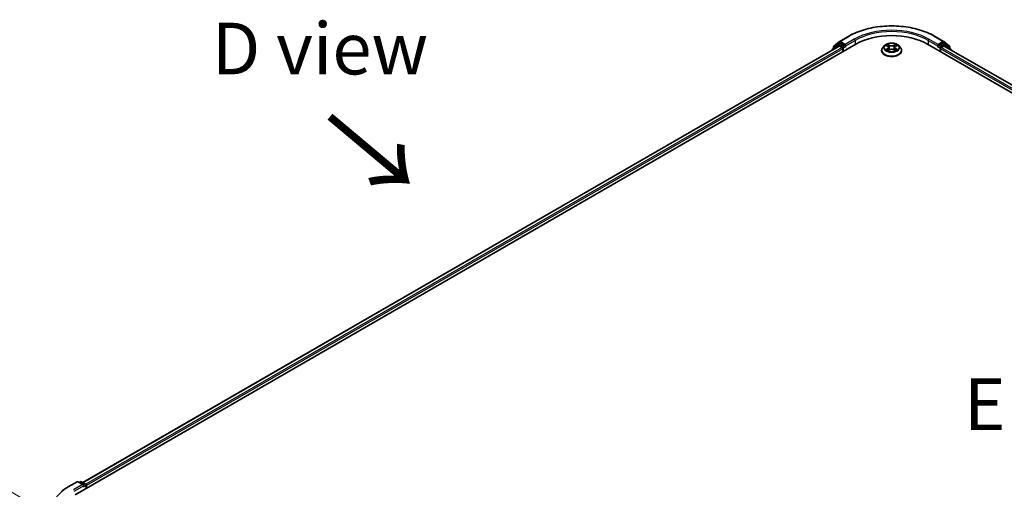
# Model space of a CAD drawing. Units: millimetres. Extents: x 0 to 8326, y 0 to 1826.
# Drawn here: x 19 to 51, y 122 to 137 of the extents above; entities that cross this region are included whole.
import ezdxf

# ---------------------------------------------------------------- set-up
doc = ezdxf.new("R2010")
doc.units = ezdxf.units.MM
doc.header["$LTSCALE"] = 0.666667
doc.layers.get('Defpoints').update_dxf_attribs({"lineweight": 25})
for name, color, linetype, lineweight in [('Dimension (ISO)', 7, 'Continuous', 18), ('Symbol (ISO)', 7, 'Continuous', 18), ('Visible (ISO)', 7, 'Continuous', 35), ('Visible Narrow (ISO)', 7, 'Continuous', 25)]:
    doc.layers.add(name, color=color, linetype=linetype, lineweight=lineweight)
doc.styles.add('Note Text (TK)', font='MS PGothic.ttf')
doc.dimstyles.new('Default - Method 1b (TK)', dxfattribs={"dimscale": 0.666667, "dimtxt": 2.5, "dimasz": 2.5, "dimexe": 1, "dimexo": 1.5, "dimgap": 1, "dimtad": 1, "dimtoh": 1, "dimrnd": 1e-08, "dimdsep": 46, "dimtxsty": 'Note Text (TK)', "dimcen": 0.09, "dimdle": 5, "dimclrd": 100, "dimclre": 100, "dimclrt": 7, "dimadec": 1, "dimazin": 1, "dimtfac": 1, "dimtmove": 0, "dimatfit": 3, "dimfxl": 0, "dimtolj": 1, "dimlwd": -1, "dimlwe": -1, "dimarcsym": 0})

# ---------------------------------------------------------------- blocks, each defined once
blk = doc.blocks.new('*D15')
at = {"layer": 'Defpoints', "color": 0, "transparency": 16777216}
for p in [(11.22, 125.756), (19.887, 120.752), (20.177, 108.564)]:
    blk.add_point(p, dxfattribs=at)
at = {"layer": 'Dimension (ISO)', "color": 100, "transparency": 16777216}
for p, q in [((18.887, 121.329), (10.554, 126.14)), ((11.22, 115.402), (11.22, 124.089)), ((19.177, 109.141), (10.554, 114.12))]:
    blk.add_line(p, q, dxfattribs=at)
for points in [[(10.943, 124.089), (11.498, 124.089), (11.22, 125.756)], [(10.943, 115.402), (11.498, 115.402), (11.22, 113.735)]]:
    blk.add_solid(points, dxfattribs=at)
at = {"layer": 'Dimension (ISO)', "color": 7, "transparency": 16777216, "insert": (9.874, 117.703), "char_height": 1.66667, "attachment_point": 4, "rotation": 90, "style": 'Note Text (TK)'}
blk.add_mtext('\\A1;{\\Q30.000;\\W0.816;\\H0.816x;132.5}', dxfattribs=at)

msp = doc.modelspace()

# ---------------------------------------------------------------- linework, layer by layer
at = {"layer": 'Visible (ISO)'}
for p, q in [((45.27655, 136.00158), (45.56725, 136.16941)), ((48.32836, 136.16941), (48.61906, 136.00158)), ((20.65129, 121.39555), (45.79286, 135.91104)), ((45.25298, 135.85189), (20.90589, 121.79509)), ((45.03671, 135.73961), (45.03671, 135.72702)), ((45.22519, 135.90787), (45.04909, 135.76553)), ((45.07599, 135.78728), (45.07599, 135.82408)), ((45.08837, 135.85), (45.27226, 135.99863)), ((45.22947, 135.91082), (45.28447, 135.94257)), ((45.26964, 135.85024), (45.35288, 135.80218)), ((45.43145, 135.86568), (45.30114, 135.94092)), ((45.37646, 135.76135), (45.37646, 135.67063)), ((45.45502, 135.85207), (45.45502, 135.90651)), ((45.46089, 135.83741), (45.46193, 135.83681)), ((46.62558, 135.70692), (46.62558, 135.71061)), ((46.71994, 135.86654), (46.66482, 135.80505)), ((46.77392, 135.87329), (46.82123, 135.84501)), ((46.8299, 135.70484), (46.87917, 135.73231)), ((46.85036, 135.80616), (46.85947, 135.72133)), ((47.01644, 135.73231), (47.06571, 135.70484)), ((47.04524, 135.80616), (47.03614, 135.72133)), ((47.07437, 135.84501), (47.12168, 135.87329)), ((47.12168, 135.87331), (47.12169, 135.87332)), ((47.17567, 135.86654), (47.23079, 135.80505)), ((47.27003, 135.70692), (47.27003, 135.71061)), ((48.10274, 135.91104), (78.74404, 118.22028)), ((48.43368, 135.83681), (48.43471, 135.83741)), ((48.44058, 135.90651), (48.44058, 135.85207)), ((48.59447, 135.94092), (48.46415, 135.86568)), ((48.51915, 135.67063), (48.51915, 135.76135)), ((48.54272, 135.80218), (48.62596, 135.85024)), ((48.66613, 135.91082), (48.61114, 135.94257)), ((48.62335, 135.99863), (48.80724, 135.85)), ((78.48944, 118.61982), (48.64263, 135.85189)), ((48.84652, 135.76553), (48.67042, 135.90787)), ((48.81961, 135.82408), (48.81961, 135.78728)), ((48.8589, 135.72702), (48.8589, 135.73961)), ((20.42567, 121.65392), (20.71637, 121.82175)), ((20.92818, 121.71871), (20.74971, 121.82175)), ((20.82643, 121.82172), (20.7881, 121.79959)), ((20.85977, 121.82172), (20.99008, 121.74648)), ((21.00675, 121.71761), (21.00675, 121.60077)), ((21.02055, 121.60874), (21.02055, 121.69947))]:
    msp.add_line(p, q, dxfattribs=at)
for centre, start, end in [((45.07004, 135.73961), 128.948276, 180), ((45.10933, 135.82408), 128.948276, 180), ((45.24614, 135.88195), 120, 128.948276), ((45.29321, 135.97271), 120, 128.948276), ((48.60239, 135.97271), 51.051724, 60), ((48.64947, 135.88195), 51.051724, 60), ((48.78628, 135.82408), 0, 51.051724), ((48.82556, 135.73961), 0, 51.051724), ((20.73304, 121.79289), 60, 120), ((20.8431, 121.79285), 60, 120), ((20.97341, 121.71761), 0, 60)]:
    msp.add_arc(centre, 0.03333, start, end, dxfattribs=at)
for centre, major_axis, start_param, end_param in [((46.9478, 135.24424), (1.63333, 0), 0.78539816, 2.35619449), ((45.26964, 135.82302), (-0.01667, 0.02887), 5.49778714, 6.28318531), ((45.30114, 135.9137), (-0.01667, 0.02887), 5.49778714, 6.28318531), ((45.35288, 135.77496), (0.01667, -0.02887), 0.78539816, 2.35619449), ((45.47859, 135.86568), (-0.01667, -0.02887), 5.49778714, 7.06858347), ((48.41701, 135.86568), (0.01667, -0.02887), 5.49778714, 7.06858347), ((48.54272, 135.77496), (0.01667, 0.02887), 0.78539816, 2.35619449), ((48.59447, 135.9137), (0.01667, 0.02887), 0, 0.78539816), ((48.62596, 135.82302), (0.01667, 0.02887), 0, 0.78539816), ((20.89485, 121.69947), (0.04714, 0), 0, 1.57079633), ((20.91842, 121.68586), (-0.01667, -0.02887), 0.78539816, 2.35619449), ((20.99698, 121.71307), (-0.01667, 0.02887), 3.92699082, 5.41642157)]:
    msp.add_ellipse(centre, major_axis=major_axis, ratio=0.57735027, start_param=start_param, end_param=end_param, dxfattribs=at)
for points, knots in [([(45.56725, 136.16941), (45.71269, 136.25339), (45.88051, 136.32371), (46.24494, 136.43092), (46.44149, 136.46777), (46.84457, 136.50463), (47.05103, 136.50463), (47.45412, 136.46777), (47.65067, 136.43092), (48.0151, 136.32371), (48.18292, 136.25339), (48.32836, 136.16941)], [3.14159265, 3.14159265, 3.14159265, 3.14159265, 3.45575192, 3.45575192, 3.76991118, 3.76991118, 4.08407045, 4.08407045, 4.39822972, 4.39822972, 4.71238898, 4.71238898, 4.71238898, 4.71238898]), ([(45.43145, 135.86568), (45.43443, 135.86396), (45.43758, 135.86142), (45.44358, 135.85538), (45.44646, 135.85189), (45.45056, 135.84701), (45.45207, 135.84522), (45.45509, 135.84199), (45.4566, 135.84054), (45.45895, 135.83865), (45.45992, 135.83798), (45.46089, 135.83741)], [0.1851472285, 0.1851472285, 0.1851472285, 0.1851472285, 0.1965284229, 0.1965284229, 0.2079096173, 0.2079096173, 0.2138595936, 0.2138595936, 0.2198095698, 0.2198095698, 0.2238749427, 0.2238749427, 0.2238749427, 0.2238749427]), ([(46.66482, 135.80505), (46.65986, 135.79951), (46.6553, 135.79379), (46.64708, 135.78198), (46.64342, 135.7759), (46.63706, 135.76344), (46.63437, 135.75705), (46.63001, 135.74406), (46.62836, 135.73744), (46.62614, 135.72409), (46.62558, 135.71735), (46.62558, 135.71061)], [3.449424205, 3.449424205, 3.449424205, 3.449424205, 3.544937527, 3.544937527, 3.64045085, 3.64045085, 3.735964172, 3.735964172, 3.831477495, 3.831477495, 3.926990817, 3.926990817, 3.926990817, 3.926990817]), ([(46.62558, 135.70692), (46.62558, 135.68705), (46.63082, 135.66723), (46.65114, 135.62927), (46.66657, 135.6112), (46.70643, 135.57843), (46.73118, 135.56386), (46.78717, 135.54009), (46.81843, 135.5309), (46.88416, 135.51881), (46.91861, 135.51589), (46.9873, 135.51653), (47.02154, 135.5201), (47.08646, 135.53338), (47.11714, 135.54311), (47.17191, 135.56794), (47.19599, 135.58304), (47.23484, 135.61731), (47.24968, 135.63648), (47.26623, 135.67306), (47.27003, 135.68998), (47.27003, 135.70692)], [3.92699082, 3.92699082, 3.92699082, 3.92699082, 4.2267014, 4.2267014, 4.53911238, 4.53911238, 4.86360542, 4.86360542, 5.18933336, 5.18933336, 5.51408383, 5.51408383, 5.83843868, 5.83843868, 6.16327278, 6.16327278, 6.48907018, 6.48907018, 6.81298523, 6.81298523, 7.06858347, 7.06858347, 7.06858347, 7.06858347]), ([(47.17567, 135.86654), (47.16203, 135.88175), (47.14472, 135.8951), (47.10387, 135.91807), (47.08006, 135.92752), (47.02898, 135.94133), (47.00172, 135.94569), (46.94646, 135.94904), (46.91847, 135.94806), (46.86432, 135.94085), (46.83817, 135.93463), (46.79009, 135.91729), (46.76819, 135.90615), (46.73845, 135.88485), (46.72847, 135.87606), (46.71994, 135.86654)], [1.26296478, 1.26296478, 1.26296478, 1.26296478, 1.5839777, 1.5839777, 1.9184063, 1.9184063, 2.25148375, 2.25148375, 2.58279719, 2.58279719, 2.9145331, 2.9145331, 3.24851107, 3.24851107, 3.4494242, 3.4494242, 3.4494242, 3.4494242]), ([(46.7848, 135.86679), (46.77818, 135.87431), (46.76808, 135.8786), (46.75842, 135.88071), (46.75831, 135.88073), (46.75821, 135.88075)], [0.0019022161, 0.0019022161, 0.0019022161, 0.0019022161, 0.0320559737, 0.0320559737, 0.0323943032, 0.0323943032, 0.0323943032, 0.0323943032]), ([(46.75821, 135.88075), (46.7583, 135.88072), (46.7584, 135.88068), (46.75939, 135.8803), (46.76029, 135.87995), (46.76118, 135.87959)], [-0.03239430317, -0.03239430317, -0.03239430317, -0.03239430317, -0.03205597372, -0.03205597372, -0.02897275834, -0.02897275834, -0.02897275834, -0.02897275834]), ([(46.7587, 135.73286), (46.75863, 135.73283), (46.75857, 135.73281), (46.7584, 135.73274), (46.7583, 135.73271), (46.75821, 135.73267)], [-0.000230599076, -0.000230599076, -0.000230599076, -0.000230599076, 0, 0, 0.000338329447, 0.000338329447, 0.000338329447, 0.000338329447]), ([(46.75821, 135.73267), (46.75831, 135.73269), (46.75842, 135.73272), (46.75861, 135.73275), (46.75868, 135.73277), (46.75876, 135.73279)], [-0.000338329447, -0.000338329447, -0.000338329447, -0.000338329447, 0, 0, 0.000241517914, 0.000241517914, 0.000241517914, 0.000241517914]), ([(46.79539, 135.72863), (46.7974, 135.72696), (46.79957, 135.72528), (46.80424, 135.72193), (46.80674, 135.72027), (46.81204, 135.71697), (46.81484, 135.71534), (46.82074, 135.71216), (46.82383, 135.7106), (46.82894, 135.7082), (46.83087, 135.70733), (46.83284, 135.70648)], [4.534916607, 4.534916607, 4.534916607, 4.534916607, 4.605062038, 4.605062038, 4.675207469, 4.675207469, 4.7453529, 4.7453529, 4.815498331, 4.815498331, 4.856375894, 4.856375894, 4.856375894, 4.856375894]), ([(46.81988, 135.91589), (46.81984, 135.91593), (46.81979, 135.91597), (46.81969, 135.91606), (46.81962, 135.91612), (46.81956, 135.91618)], [-0.000230599076, -0.000230599076, -0.000230599076, -0.000230599076, 0, 0, 0.000338329447, 0.000338329447, 0.000338329447, 0.000338329447]), ([(46.81956, 135.91618), (46.8196, 135.91611), (46.81964, 135.91605), (46.81971, 135.91594), (46.81974, 135.9159), (46.81976, 135.91586)], [-0.000338329447, -0.000338329447, -0.000338329447, -0.000338329447, 0, 0, 0.000241517914, 0.000241517914, 0.000241517914, 0.000241517914]), ([(46.85036, 135.80616), (46.85004, 135.80918), (46.84934, 135.81218), (46.84726, 135.81802), (46.84587, 135.82086), (46.84247, 135.82635), (46.84045, 135.82898), (46.83585, 135.83401), (46.83328, 135.8364), (46.82762, 135.84091), (46.82454, 135.84304), (46.82123, 135.84501)], [0.847301519, 0.847301519, 0.847301519, 0.847301519, 0.988509822, 0.988509822, 1.129718125, 1.129718125, 1.270926428, 1.270926428, 1.412134731, 1.412134731, 1.553343034, 1.553343034, 1.553343034, 1.553343034]), ([(47.01644, 135.73231), (47.00902, 135.73644), (47.0006, 135.73986), (46.98247, 135.74506), (46.97275, 135.74684), (46.95288, 135.74861), (46.94273, 135.74861), (46.92285, 135.74684), (46.91314, 135.74506), (46.895, 135.73986), (46.88658, 135.73644), (46.87917, 135.73231)], [1.58824962, 1.58824962, 1.58824962, 1.58824962, 1.89542757, 1.89542757, 2.20260552, 2.20260552, 2.50978346, 2.50978346, 2.81696141, 2.81696141, 3.12413936, 3.12413936, 3.12413936, 3.12413936]), ([(47.07437, 135.84501), (47.07107, 135.84304), (47.06799, 135.84091), (47.06233, 135.8364), (47.05975, 135.83401), (47.05516, 135.82898), (47.05314, 135.82635), (47.04974, 135.82086), (47.04835, 135.81802), (47.04626, 135.81218), (47.04557, 135.80918), (47.04524, 135.80616)], [3.159045946, 3.159045946, 3.159045946, 3.159045946, 3.300254249, 3.300254249, 3.441462552, 3.441462552, 3.582670855, 3.582670855, 3.723879158, 3.723879158, 3.865087461, 3.865087461, 3.865087461, 3.865087461]), ([(47.06237, 135.89259), (47.0686, 135.90121), (47.07215, 135.91009), (47.07597, 135.91605), (47.07601, 135.91611), (47.07605, 135.91618)], [0, 0, 0, 0, 0.0320559737, 0.0320559737, 0.0323943032, 0.0323943032, 0.0323943032, 0.0323943032]), ([(47.06276, 135.70648), (47.06474, 135.70733), (47.06666, 135.7082), (47.07178, 135.7106), (47.07487, 135.71216), (47.08077, 135.71534), (47.08357, 135.71697), (47.08887, 135.72027), (47.09136, 135.72193), (47.09603, 135.72528), (47.09821, 135.72696), (47.10021, 135.72863)], [6.139198394, 6.139198394, 6.139198394, 6.139198394, 6.180075957, 6.180075957, 6.250221388, 6.250221388, 6.320366819, 6.320366819, 6.390512249, 6.390512249, 6.46065768, 6.46065768, 6.46065768, 6.46065768]), ([(47.07605, 135.91618), (47.07598, 135.91612), (47.07592, 135.91606), (47.07527, 135.91549), (47.07469, 135.91496), (47.0741, 135.91441)], [-0.03239430317, -0.03239430317, -0.03239430317, -0.03239430317, -0.03205597372, -0.03205597372, -0.02897275834, -0.02897275834, -0.02897275834, -0.02897275834]), ([(47.10959, 135.73304), (47.11615, 135.73428), (47.12692, 135.73488), (47.13718, 135.73272), (47.13729, 135.73269), (47.1374, 135.73267)], [0, 0, 0, 0, 0.0320559737, 0.0320559737, 0.0323943032, 0.0323943032, 0.0323943032, 0.0323943032]), ([(47.1374, 135.73267), (47.1373, 135.73271), (47.1372, 135.73274), (47.13622, 135.73312), (47.13532, 135.73344), (47.13442, 135.73375)], [-0.03239430317, -0.03239430317, -0.03239430317, -0.03239430317, -0.03205597372, -0.03205597372, -0.02897275834, -0.02897275834, -0.02897275834, -0.02897275834]), ([(47.1374, 135.88075), (47.13729, 135.88073), (47.13718, 135.88071), (47.137, 135.88067), (47.13692, 135.88065), (47.13685, 135.88063)], [-0.000338329447, -0.000338329447, -0.000338329447, -0.000338329447, 0, 0, 0.000241517914, 0.000241517914, 0.000241517914, 0.000241517914]), ([(47.13691, 135.88057), (47.13697, 135.88059), (47.13704, 135.88062), (47.1372, 135.88068), (47.1373, 135.88072), (47.1374, 135.88075)], [-0.000230599076, -0.000230599076, -0.000230599076, -0.000230599076, 0, 0, 0.000338329447, 0.000338329447, 0.000338329447, 0.000338329447]), ([(47.27003, 135.71061), (47.27003, 135.71735), (47.26947, 135.72409), (47.26725, 135.73744), (47.26559, 135.74406), (47.26124, 135.75705), (47.25855, 135.76344), (47.25219, 135.7759), (47.24852, 135.78198), (47.24031, 135.79379), (47.23575, 135.79951), (47.23079, 135.80505)], [0.785398163, 0.785398163, 0.785398163, 0.785398163, 0.880911486, 0.880911486, 0.976424808, 0.976424808, 1.071938131, 1.071938131, 1.167451453, 1.167451453, 1.262964775, 1.262964775, 1.262964775, 1.262964775]), ([(48.43471, 135.83741), (48.43569, 135.83798), (48.43665, 135.83865), (48.439, 135.84054), (48.44051, 135.84199), (48.44353, 135.84522), (48.44505, 135.84701), (48.44915, 135.85189), (48.45202, 135.85538), (48.45802, 135.86142), (48.46117, 135.86396), (48.46415, 135.86568)], [0.0229880286, 0.0229880286, 0.0229880286, 0.0229880286, 0.0270534015, 0.0270534015, 0.0330033777, 0.0330033777, 0.038953354, 0.038953354, 0.0503345484, 0.0503345484, 0.0617157428, 0.0617157428, 0.0617157428, 0.0617157428]), ([(46.83187, 135.70594), (46.82647, 135.70627), (46.82317, 135.70282), (46.81964, 135.69737), (46.8196, 135.69731), (46.81956, 135.69725)], [0.0024310368, 0.0024310368, 0.0024310368, 0.0024310368, 0.0320559737, 0.0320559737, 0.0323943032, 0.0323943032, 0.0323943032, 0.0323943032]), ([(46.81956, 135.69725), (46.81962, 135.69731), (46.81969, 135.69736), (46.82033, 135.69793), (46.82092, 135.69843), (46.8215, 135.69892)], [-0.03239430317, -0.03239430317, -0.03239430317, -0.03239430317, -0.03205597372, -0.03205597372, -0.02897275834, -0.02897275834, -0.02897275834, -0.02897275834]), ([(47.07572, 135.69753), (47.07577, 135.69749), (47.07581, 135.69746), (47.07592, 135.69736), (47.07598, 135.69731), (47.07605, 135.69725)], [-0.000230599076, -0.000230599076, -0.000230599076, -0.000230599076, 0, 0, 0.000338329447, 0.000338329447, 0.000338329447, 0.000338329447]), ([(47.07605, 135.69725), (47.07601, 135.69731), (47.07597, 135.69737), (47.0759, 135.69748), (47.07587, 135.69752), (47.07584, 135.69757)], [-0.000338329447, -0.000338329447, -0.000338329447, -0.000338329447, 0, 0, 0.000241517914, 0.000241517914, 0.000241517914, 0.000241517914]), ([(20.22715, 121.51995), (20.23919, 121.52948), (20.25148, 121.5389), (20.27654, 121.5575), (20.28932, 121.56668), (20.31535, 121.5848), (20.3286, 121.59374), (20.35556, 121.61137), (20.36927, 121.62006), (20.39714, 121.63719), (20.4113, 121.64562), (20.42567, 121.65392)], [4.557128063, 4.557128063, 4.557128063, 4.557128063, 4.588180247, 4.588180247, 4.61923243, 4.61923243, 4.650284613, 4.650284613, 4.681336797, 4.681336797, 4.71238898, 4.71238898, 4.71238898, 4.71238898])]:
    msp.add_open_spline(points, degree=3, knots=knots, dxfattribs=at)
for points in [[(46.76118, 135.87959), (46.76551, 135.87782), (46.76985, 135.87573), (46.77393, 135.87331)], [(47.0741, 135.91441), (47.06861, 135.90928), (47.06302, 135.90294), (47.05675, 135.89684)], [(47.13442, 135.73375), (47.126, 135.73665), (47.11748, 135.73846), (47.11107, 135.73967)], [(46.8215, 135.69892), (46.82425, 135.70122), (46.82702, 135.70324), (46.82989, 135.70485)]]:
    msp.add_open_spline(points, degree=3, dxfattribs=at)
at = {"layer": 'Visible Narrow (ISO)'}
for p, q in [((45.29321, 135.99993), (45.58391, 136.16776)), ((45.74572, 136.07434), (45.45502, 135.90651)), ((45.45502, 135.85207), (45.76929, 136.03352)), ((45.76929, 136.03352), (45.76929, 135.89743)), ((48.12631, 136.03352), (48.44058, 135.85207)), ((48.12631, 136.03352), (48.12631, 135.89743)), ((48.44058, 135.90651), (48.14989, 136.07434)), ((48.31169, 136.16776), (48.60239, 135.99993)), ((45.26964, 135.85024), (20.91565, 121.78945)), ((45.35288, 135.80218), (20.99754, 121.74061)), ((45.37646, 135.76135), (21.02055, 121.69947)), ((45.0753, 135.74931), (45.22257, 135.86834)), ((45.08576, 135.81047), (45.26964, 135.9591)), ((45.08576, 135.79517), (45.08576, 135.81047)), ((45.22257, 135.86834), (45.25202, 135.85134)), ((45.24614, 135.90917), (45.30114, 135.94092)), ((45.37646, 135.83393), (45.24614, 135.90917)), ((45.26964, 135.9591), (45.30114, 135.94092)), ((45.45502, 135.90651), (45.29321, 135.99993)), ((45.43145, 135.86568), (45.37646, 135.83393)), ((45.40003, 135.7931), (45.47859, 135.83847)), ((45.40003, 135.68424), (45.40003, 135.7931)), ((46.75821, 135.88075), (46.81838, 135.84478)), ((46.81838, 135.76865), (46.75821, 135.73267)), ((46.78453, 135.73967), (46.82236, 135.76229)), ((46.8046, 135.72173), (46.80063, 135.72813)), ((46.88187, 135.88143), (46.81956, 135.91618)), ((46.81956, 135.69725), (46.88187, 135.73199)), ((46.82236, 135.76229), (46.82627, 135.70945)), ((46.83885, 135.89684), (46.87803, 135.87499)), ((46.87242, 135.79631), (46.85252, 135.86811)), ((46.87803, 135.87499), (46.87242, 135.79631)), ((47.07605, 135.91618), (47.01373, 135.88143)), ((47.01373, 135.73199), (47.07605, 135.69725)), ((47.01758, 135.87499), (47.05675, 135.89684)), ((47.01758, 135.87499), (47.02318, 135.79631)), ((47.04308, 135.86811), (47.02318, 135.79631)), ((47.07324, 135.76229), (47.06934, 135.70945)), ((47.07324, 135.76229), (47.11107, 135.73967)), ((47.07722, 135.84478), (47.1374, 135.88075)), ((47.1374, 135.73267), (47.07722, 135.76865)), ((47.09498, 135.72813), (47.09101, 135.72173)), ((48.41701, 135.83847), (48.49558, 135.7931)), ((48.60239, 135.99993), (48.44058, 135.90651)), ((48.51915, 135.83393), (48.46415, 135.86568)), ((48.49558, 135.7931), (48.49558, 135.68424)), ((48.64947, 135.90917), (48.51915, 135.83393)), ((78.37477, 118.5242), (48.51915, 135.76135)), ((78.39779, 118.56535), (48.54272, 135.80218)), ((48.59447, 135.94092), (48.62596, 135.9591)), ((48.59447, 135.94092), (48.64947, 135.90917)), ((48.62596, 135.9591), (48.80985, 135.81047)), ((78.47968, 118.61419), (48.62596, 135.85024)), ((48.64358, 135.85134), (48.67304, 135.86834)), ((48.67304, 135.86834), (48.8203, 135.74931)), ((48.80985, 135.81047), (48.80985, 135.79517)), ((46.82661, 135.70486), (46.82661, 135.70484)), ((46.82675, 135.70291), (46.82675, 135.7029)), ((47.06885, 135.70291), (47.06885, 135.7029)), ((47.069, 135.70486), (47.069, 135.70484)), ((20.44234, 121.65227), (20.73304, 121.8201)), ((20.73304, 121.8201), (20.89485, 121.72668)), ((20.79787, 121.79395), (20.8431, 121.82006)), ((20.8431, 121.82006), (20.97341, 121.74483)), ((20.89485, 121.72668), (20.60415, 121.55885)), ((20.62772, 121.51802), (20.94199, 121.69947)), ((20.91842, 121.65864), (20.99698, 121.704)), ((20.97341, 121.74483), (20.92818, 121.71871)), ((20.99698, 121.704), (20.99698, 121.59514))]:
    msp.add_line(p, q, dxfattribs=at)
for centre, major_axis, ratio, start_param, end_param in [((46.9478, 135.38032), (1.92883, 0), 0.57735027, 0.78539816, 2.35619449), ((46.9478, 135.38032), (-1.7, 0), 0.57735027, 3.92699082, 5.49778714), ((45.58391, 136.14055), (-0.01667, 0.02887), 0.57735027, 5.49778714, 6.28318531), ((45.74572, 136.04713), (-0.01667, 0.02887), 0.57735027, 3.92699082, 5.49778714), ((46.9478, 135.3531), (1.66667, 0), 0.57735027, 0.78539816, 2.35619449), ((48.14989, 136.04713), (0.01667, 0.02887), 0.57735027, 0.78539816, 2.35619449), ((48.31169, 136.14055), (0.01667, 0.02887), 0.57735027, 0, 0.78539816), ((45.07004, 135.73961), (-0.03333, 0), 0.57735027, 0, 0.53825138), ((45.07004, 135.73961), (-0.02095, 0.02592), 0.8131434, 0, 1.26886792), ((45.10933, 135.82408), (-0.03333, 0), 0.57735027, 0, 0.78539816), ((45.10933, 135.82408), (-0.02095, 0.02592), 0.8131434, 0, 1.4434523), ((45.24614, 135.88195), (-0.02095, 0.02592), 0.8131434, 0, 1.4434523), ((45.24614, 135.88195), (-0.01667, -0.02887), 0.57735027, 3.92699082, 5.49778714), ((45.24614, 135.88195), (-0.01667, 0.02887), 0.57735027, 5.49778714, 6.28318531), ((45.29321, 135.97271), (-0.02095, 0.02592), 0.8131434, 0, 1.4434523), ((45.29321, 135.97271), (-0.01667, -0.02887), 0.57735027, 3.92699082, 5.49778714), ((45.29321, 135.97271), (-0.01667, 0.02887), 0.57735027, 5.49778714, 6.28318531), ((45.37646, 135.80671), (-0.01667, -0.02887), 0.57735027, 3.92699082, 5.20400801), ((45.37646, 135.80671), (0.03333, 0), 0.57735027, 4.4332722, 5.49778714), ((45.37646, 135.80671), (-0.01667, 0.02887), 0.57735027, 3.92699082, 5.49778714), ((46.9478, 135.7205), (-0.31863, 0), 0.57735027, 5.8056187, 9.90234457), ((46.9478, 135.71061), (-0.32222, 0), 0.57735027, 0, 3.14159265), ((46.9478, 135.70692), (0.32222, 0), 0.57735027, 3.14159265, 6.28318531), ((46.9478, 135.79846), (-0.25657, 0), 0.57735027, 5.8056187, 9.90234457), ((46.9478, 135.80671), (-0.2289, 0), 0.57735027, 5.30710262, 5.68847167), ((46.9478, 135.80671), (0.2289, 0), 0.57735027, 3.7363063, 4.11767534), ((46.78852, 135.73785), (-0.00107, -0.00545), 0.77975364, 4.52690487, 5.92208704), ((46.77152, 135.69647), (-0.01752, -0.04183), 0.71221962, 2.67200967, 3.28726555), ((46.80461, 135.7263), (-0.00472, -0.00293), 0.72973605, 5.16344533, 5.77548257), ((46.9478, 135.78151), (0.17913, 0), 0.57735027, 2.17629431, 2.42062218), ((46.81838, 135.84024), (0.00285, 0.00477), 0.58733849, 0, 0.79427846), ((46.75011, 135.80671), (0.09491, 0), 0.57735027, 5.51524044, 7.05113018), ((46.81838, 135.76411), (0.00285, -0.00477), 0.58733849, 0.86378433, 2.3473142), ((46.75011, 135.80257), (0.10044, 0), 0.57735027, 5.51524044, 6.34508866), ((46.83501, 135.89493), (-0.00454, -0.00321), 0.18497367, 1.04331702, 2.43849919), ((46.82036, 135.87182), (0.02352, -0.047), 0.54762693, 1.22702055, 1.84227642), ((46.84868, 135.8662), (-0.00535, -0.00148), 0.22291783, 3.85158054, 5.20700366), ((46.86858, 135.79441), (-0.00535, -0.00148), 0.22288452, 3.85157383, 5.20261978), ((46.88187, 135.8769), (-0.00271, -0.00485), 0.56718618, 3.91841516, 5.40194502), ((46.9478, 135.91671), (0.10044, 0), 0.57735027, 3.94444411, 5.48033385), ((46.88187, 135.72746), (-0.00271, 0.00485), 0.56718618, 5.5063628, 6.28318531), ((46.9478, 135.92085), (-0.09491, 0), 0.57735027, 0.80285146, 2.3387412), ((46.9478, 135.69257), (0.09491, 0), 0.57735027, 0.80285146, 2.3387412), ((47.01373, 135.8769), (0.00271, -0.00485), 0.56718618, 0.88124028, 2.36477015), ((47.01373, 135.72746), (0.00271, 0.00485), 0.56718618, 0, 0.7768225), ((47.02703, 135.79441), (-0.00535, 0.00148), 0.22288452, 4.22215818, 5.57320413), ((47.1455, 135.80671), (-0.09491, 0), 0.57735027, 5.51524044, 7.05113018), ((47.07524, 135.87182), (-0.02352, -0.047), 0.54762693, 4.44090888, 5.05616476), ((47.04693, 135.8662), (-0.00535, 0.00148), 0.22291783, 4.2177743, 5.57319742), ((47.1455, 135.80257), (-0.10044, 0), 0.57735027, 6.22128195, 7.05113018), ((46.9478, 135.78151), (0.17913, 0), 0.57735027, 0.72097047, 0.96529834), ((47.0606, 135.89493), (-0.00454, 0.00321), 0.18497367, 0.70309346, 2.09827563), ((47.07722, 135.76411), (-0.00285, -0.00477), 0.58733849, 3.93587111, 5.41940097), ((47.07722, 135.84024), (-0.00285, 0.00477), 0.58733849, 5.48890685, 6.28318531), ((46.9478, 135.80671), (-0.2289, 0), 0.57735027, 3.7363063, 4.11767534), ((46.9478, 135.80671), (0.2289, 0), 0.57735027, 5.30710262, 5.68847167), ((47.12409, 135.69647), (0.01752, -0.04183), 0.71221962, 2.99591976, 3.61117564), ((47.091, 135.7263), (-0.00472, 0.00293), 0.72973605, 3.64929539, 4.26133263), ((47.10709, 135.73785), (0.00107, -0.00545), 0.77975364, 0.36109827, 1.75628044), ((48.51915, 135.80671), (-0.01667, -0.02887), 0.57735027, 3.92699082, 5.49778714), ((48.51915, 135.80671), (0.03333, 0), 0.57735027, 3.92699082, 4.99150576), ((48.51915, 135.80671), (-0.01667, 0.02887), 0.57735027, 4.22076995, 5.49778714), ((48.60239, 135.97271), (0.01667, 0.02887), 0.57735027, 0, 0.78539816), ((48.60239, 135.97271), (-0.01667, 0.02887), 0.57735027, 3.92699082, 5.49778714), ((48.60239, 135.97271), (0.02095, 0.02592), 0.8131434, 4.83973301, 6.28318531), ((48.64947, 135.88195), (0.01667, 0.02887), 0.57735027, 0, 0.78539816), ((48.64947, 135.88195), (-0.01667, 0.02887), 0.57735027, 3.92699082, 5.49778714), ((48.64947, 135.88195), (0.02095, 0.02592), 0.8131434, 4.83973301, 6.28318531), ((48.78628, 135.82408), (0.02095, 0.02592), 0.8131434, 4.83973301, 6.28318531), ((48.78628, 135.82408), (0.03333, 0), 0.57735027, 5.49778714, 6.28318531), ((48.82556, 135.73961), (0.02095, 0.02592), 0.8131434, 5.01431738, 6.28318531), ((48.82556, 135.73961), (0.03333, 0), 0.57735027, 5.74493393, 6.28318531), ((20.73304, 121.79289), (-0.01667, 0.02887), 0.57735027, 5.49778714, 6.28318531), ((20.73304, 121.79289), (0.01667, 0.02887), 0.57735027, 0, 0.78539816), ((20.8431, 121.79285), (-0.01667, 0.02887), 0.57735027, 5.49778714, 6.28318531), ((20.8431, 121.79285), (0.01667, 0.02887), 0.57735027, 0, 0.78539816), ((21.80623, 120.86483), (-1.92883, 0), 0.57735027, 5.49778714, 7.06858347), ((20.44234, 121.62505), (-0.01667, 0.02887), 0.57735027, 5.49778714, 6.28318531), ((20.97341, 121.71761), (0.01667, 0.02887), 0.57735027, 0, 0.78539816), ((20.97341, 121.71761), (0.01667, -0.02887), 0.57735027, 0.78539816, 2.35619449), ((20.97341, 121.71761), (0.03333, 0), 0.57735027, 5.49778714, 6.28318531)]:
    msp.add_ellipse(centre, major_axis=major_axis, ratio=ratio, start_param=start_param, end_param=end_param, dxfattribs=at)
msp.add_ellipse((46.9478, 135.80671), major_axis=(0.23794, 0), ratio=0.57735027, dxfattribs=at)
for points in [[(46.78453, 135.73967), (46.7775, 135.73834), (46.7679, 135.73629), (46.7587, 135.73286)], [(46.75876, 135.73279), (46.76885, 135.73487), (46.77951, 135.73427), (46.78601, 135.73304)], [(46.78601, 135.73304), (46.78948, 135.73239), (46.79265, 135.73088), (46.79538, 135.72862)], [(46.81976, 135.91586), (46.82351, 135.90995), (46.82705, 135.90115), (46.83324, 135.89259)], [(46.83885, 135.89684), (46.83197, 135.90354), (46.82591, 135.91053), (46.81988, 135.91589)], [(46.83324, 135.89259), (46.83887, 135.8848), (46.8433, 135.87571), (46.84585, 135.86655)], [(46.84585, 135.86655), (46.85249, 135.84262), (46.85912, 135.81869), (46.86577, 135.79476)], [(46.86577, 135.79476), (46.87137, 135.77459), (46.87788, 135.75479), (46.88569, 135.73564)], [(46.89097, 135.73795), (46.88373, 135.7569), (46.87766, 135.77644), (46.87242, 135.79631)], [(47.02318, 135.79631), (47.01795, 135.77644), (47.01187, 135.7569), (47.00463, 135.73795)], [(47.00992, 135.73564), (47.01773, 135.75479), (47.02424, 135.77459), (47.02984, 135.79476)], [(47.02984, 135.79476), (47.03648, 135.81869), (47.04312, 135.84262), (47.04976, 135.86655)], [(47.04976, 135.86655), (47.05231, 135.87571), (47.05673, 135.8848), (47.06237, 135.89259)], [(47.10022, 135.72862), (47.10296, 135.73088), (47.10613, 135.73239), (47.10959, 135.73304)], [(47.13685, 135.88063), (47.12736, 135.87853), (47.11737, 135.87425), (47.1108, 135.86679)], [(47.12169, 135.87332), (47.12655, 135.87621), (47.13179, 135.87861), (47.13691, 135.88057)], [(47.07584, 135.69757), (47.07239, 135.70287), (47.0691, 135.70627), (47.06374, 135.70594)], [(47.06572, 135.70485), (47.06915, 135.70292), (47.07244, 135.70041), (47.07572, 135.69753)]]:
    msp.add_open_spline(points, degree=3, dxfattribs=at)

# ---------------------------------------------------------------- texts
at = {"layer": 'Symbol (ISO)', "color": 7, "char_height": 1.6666667, "attachment_point": 5, "line_spacing_factor": 1.5, "style": 'Note Text (TK)'}
for s, insert in [('\\fＭＳ Ｐゴシック|b0|i0;D view', (28.53712, 135.77157)), ('\\fＭＳ Ｐゴシック|b0|i0;E view', (52.64624, 124.31653))]:
    msp.add_mtext(s, dxfattribs=dict(at, insert=insert))
at = {"layer": 'Symbol (ISO)', "color": 7, "insert": (28.71755, 133.63289), "char_height": 2.6666667, "attachment_point": 4, "rotation": 320, "line_spacing_factor": 1.5, "style": 'Note Text (TK)'}
msp.add_mtext('\\fＭＳ Ｐゴシック|b0|i0;{\\H2.6667;→}', dxfattribs=at)

# ---------------------------------------------------------------- dimensions: what is measured, and where the dimension line sits
at = {"layer": 'Dimension (ISO)', "color": 100, "true_color": 0x00ff3f}
dim = msp.add_linear_dim(base=(11.22039, 125.75558), p1=(20.17708, 108.56379), p2=(19.88738, 120.75169), angle=270, text='{\\Q30.000;\\W0.816;\\H0.816x;<>}', dimstyle='Default - Method 1b (TK)', override={"dimgap": 1, "dimtoh": 0, "dimdec": 2, "dimlfac": 10.871436, "dimtol": 0, "dimlim": 0, "dimtp": 0, "dimtm": 0, "dimtdec": 2, "dimtofl": 0, "dimatfit": 1}, dxfattribs=at)
dim.commit()
dim.dimension.update_dxf_attribs({"geometry": '*D15', "text_midpoint": (11.22039, 119.74525), "dimtype": 160})

doc.saveas('drawing.dxf')
